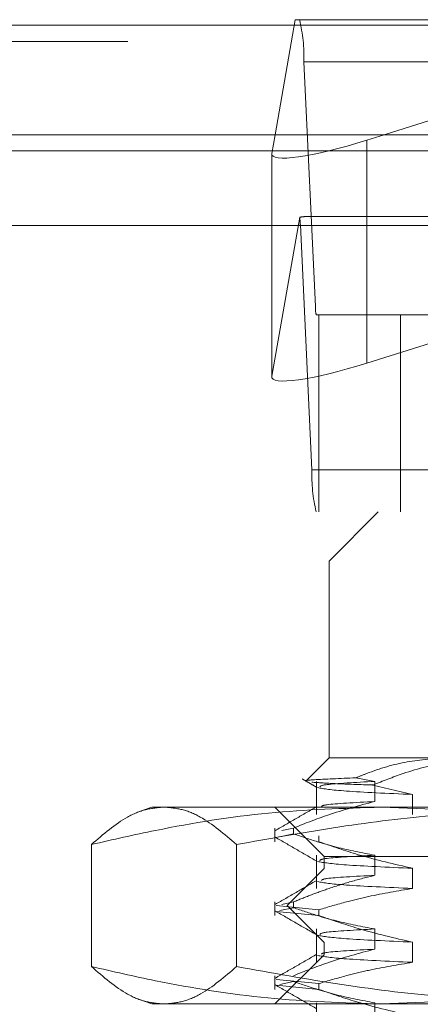
# Model space of a CAD drawing. Units: inches. Extents: x 0 to 23.4, y 0 to 16.5.
# Drawn here: x 4.3 to 4.4, y 13.1 to 13.2 of the extents above; entities that cross this region are included whole.
import ezdxf

# ---------------------------------------------------------------- set-up
doc = ezdxf.new("R2010")
doc.units = ezdxf.units.IN
doc.header["$MEASUREMENT"] = 0
doc.linetypes.add('HIDDEN', pattern=[0.07500000000000001, 0.05, -0.025])

msp = doc.modelspace()

# ---------------------------------------------------------------- linework, layer by layer
at = {"color": 7, "linetype": 'HIDDEN', "lineweight": 0}
for p, q in [((4.332337552, 13.2022998795), (4.3355727271, 13.2207037779)), ((4.3355727271, 13.2207037779), (4.4080445633, 13.2207037779)), ((4.4080445633, 13.2207037779), (4.3497838422, 13.2022998795)), ((7.5087710246, 13.2198398795), (3.9538910246, 13.2198398795)), ((7.5087710246, 13.2172398795), (3.9538910246, 13.2172398795)), ((4.3369491505, 13.2139646598), (4.4904146493, 13.2139646598)), ((4.3369491505, 13.2139646598), (4.3387955579, 13.174807507)), ((3.9538910246, 13.1996998795), (7.5087710246, 13.1996998795)), ((4.3318805046, 13.1996998795), (4.4889016156, 13.1996998795)), ((4.3318130978, 13.1993164233), (4.3318130978, 13.1636479404)), ((4.3362882223, 13.1891055229), (4.3318130978, 13.1636479404)), ((4.4087780225, 13.1892077149), (4.3372963207, 13.1892077149)), ((4.3318051175, 13.187771337), (4.3318051175, 13.1635596878)), ((4.4898537067, 13.1878598913), (4.3363882079, 13.1878598913)), ((4.3382346154, 13.1487027386), (4.3363882079, 13.1878598913)), ((4.347051865, 13.187771337), (4.347051865, 13.1657683961)), ((4.4922610567, 13.174807507), (4.3387955579, 13.174807507)), ((4.3389357936, 13.1734596834), (4.4924012924, 13.1734596834)), ((4.3393323564, 13.1419636204), (4.3393323564, 13.1734596834)), ((4.3523943174, 13.1734596834), (4.3523943174, 13.1419636204)), ((4.347051865, 13.1657683961), (4.3678892845, 13.1723506997)), ((4.3382346154, 13.1487027386), (4.4917001142, 13.1487027386)), ((4.4924012924, 13.1419636204), (4.3389357936, 13.1419636204)), ((4.3488637419, 13.1419636204), (4.3409897262, 13.1340896047)), ((4.4699843203, 13.1340896047), (4.3409897262, 13.1340896047)), ((4.3409897262, 13.1340896047), (4.3409897262, 13.1025935417)), ((4.3409897262, 13.1025935417), (4.3373161847, 13.0989200003)), ((4.3409897262, 13.1025935417), (4.360024209, 13.1025935417)), ((4.3389572458, 13.0988440983), (4.3389572458, 13.0935136448)), ((4.3482927692, 13.0988440983), (4.3452784389, 13.0994057254)), ((4.3482927692, 13.0956185785), (4.3482927692, 13.0988440983)), ((4.3479815946, 13.0982591373), (4.3543588869, 13.0967391646)), ((4.3543588869, 13.0967391646), (4.3543588869, 13.0935136448)), ((4.3126432695, 13.0947195259), (4.3106626427, 13.0939986368)), ((4.3126432695, 13.0947195259), (4.3145620634, 13.0947195259)), ((4.3145620634, 13.0947195259), (4.38416457, 13.0947195259)), ((4.3323283088, 13.0947195259), (4.3402023246, 13.0868455102)), ((4.3323283088, 13.0913742524), (4.3323283088, 13.0891899999)), ((4.3353035184, 13.0913742524), (4.3334181479, 13.0909727372)), ((4.3353035184, 13.0913742524), (4.3353035184, 13.0904431857)), ((4.3330844143, 13.0899705974), (4.3353035184, 13.0904431857)), ((4.3393652218, 13.0891899999), (4.3393652218, 13.0901210666)), ((4.3029538652, 13.0887342009), (4.3029538652, 13.069208788)), ((4.3261702616, 13.0887342009), (4.3261702616, 13.069208788)), ((4.3389572458, 13.0870330746), (4.3389572458, 13.0817026212)), ((4.3402023246, 13.0868455102), (4.4704998944, 13.0868455102)), ((4.3402023246, 13.0868455102), (4.3402023246, 13.0848770063)), ((4.3482927692, 13.0838075548), (4.3482927692, 13.0870330746)), ((4.3402023246, 13.0848770063), (4.3342968128, 13.0789714944)), ((4.4976826395, 13.0848770063), (4.3402023246, 13.0848770063)), ((4.3543588869, 13.084928141), (4.3543588869, 13.0817026212)), ((4.3323283088, 13.0795632288), (4.3323283088, 13.0773789763)), ((4.3325223176, 13.0789709343), (4.3393652218, 13.078310043)), ((4.3330844143, 13.0781595738), (4.3353035184, 13.0786321621)), ((4.3353035184, 13.0795632288), (4.3334181479, 13.0791617136)), ((4.5035881514, 13.0789714944), (4.3342968128, 13.0789714944)), ((4.3342968128, 13.0789714944), (4.3402023246, 13.0730659826)), ((4.3353035184, 13.0795632288), (4.3353035184, 13.0786321621)), ((4.3393652218, 13.0773789763), (4.3393652218, 13.078310043)), ((4.3393652218, 13.0773789763), (4.3325223176, 13.0780398677)), ((4.3389572458, 13.075222051), (4.3389572458, 13.0698915976)), ((4.3482927692, 13.0719965312), (4.3482927692, 13.075222051)), ((4.4976826395, 13.0730659826), (4.3402023246, 13.0730659826)), ((4.3402023246, 13.0730659826), (4.3402023246, 13.0710974787)), ((4.3543588869, 13.0731171174), (4.3543588869, 13.0698915976)), ((4.3402023246, 13.0710974787), (4.3323283088, 13.063223463)), ((4.4704998944, 13.0710974787), (4.3402023246, 13.0710974787)), ((4.3323283088, 13.0677522052), (4.3323283088, 13.0655679527)), ((4.3325223176, 13.0671599107), (4.3393652218, 13.0664990194)), ((4.3393652218, 13.0655679527), (4.3325223176, 13.066228844)), ((4.3330844143, 13.0663485501), (4.3353035184, 13.0668211385)), ((4.3393652218, 13.0655679527), (4.3393652218, 13.0664990194)), ((4.3106621883, 13.0639445175), (4.3126432695, 13.063223463)), ((4.3145620634, 13.063223463), (4.3126432695, 13.063223463)), ((4.38416457, 13.063223463), (4.3145620634, 13.063223463)), ((4.3389572458, 13.0634110274), (4.3389572458, 13.058080574)), ((4.3482927692, 13.0601855076), (4.3482927692, 13.0634110274))]:
    msp.add_line(p, q, dxfattribs=at)
at = {"color": 7, "linetype": 'Continuous', "lineweight": 15}
for p, q in [((3.9538910246, 13.2198398795), (7.5087710246, 13.2198398795)), ((7.5087710246, 13.2022998795), (3.9538910246, 13.2022998795)), ((4.3318130978, 13.1993164233), (4.332337552, 13.2022998795)), ((4.3497838422, 13.2022998795), (4.347051865, 13.201436879)), ((4.3318051175, 13.1992281707), (4.3318051175, 13.187771337)), ((3.7567109092, 13.187771337), (7.6961740549, 13.187771337))]:
    msp.add_line(p, q, dxfattribs=at)
at = {"color": 8, "linetype": 'Continuous', "lineweight": 15}
for p, q in [((4.347051865, 13.201436879), (4.347051865, 13.187771337)), ((3.9538910246, 13.1996998795), (4.3318805046, 13.1996998795))]:
    msp.add_line(p, q, dxfattribs=at)
at = {"color": 7, "linetype": 'HIDDEN', "lineweight": 0}
for centre, radius, start, end in [((4.3121198407, 13.2147873062), 0.0248429340172205, 358.1023664923, 13.7776791303), ((4.3248008634, 13.1875566146), 0.0115913127563309, 1.4992655433, 7.6792133074), ((4.3437614199, 13.1746429778), 0.0049685868032625, 178.1023664919, 193.7776791306), ((4.3630639251, 13.1478800922), 0.0248429340169245, 178.1023664922, 193.7776791304)]:
    msp.add_arc(centre, radius, start, end, dxfattribs=at)
at = {"color": 7, "linetype": 'Continuous', "lineweight": 15}
msp.add_ellipse((4.347553149, 13.2042885263), major_axis=(0.01572758422160803, 0.005190918479218709), ratio=0.1545470152, start_param=3.058791387263216, end_param=4.629587714054337, dxfattribs=at)
at = {"color": 7, "linetype": 'HIDDEN', "lineweight": 0}
for centre, major_axis, ratio, start_param, end_param in [((4.3123697631, 13.1813336992), (0.02528571997544837, 0.007780067675062341), 0.0479603602, 0.1546299288866186, 0.3159157069888541), ((4.347553149, 13.1686200434), (0.01572758422160803, 0.005190918479220485), 0.1545470152, 3.058791387262628, 4.629587714055195)]:
    msp.add_ellipse(centre, major_axis=major_axis, ratio=ratio, start_param=start_param, end_param=end_param, dxfattribs=at)
for points, knots in [([(4.360024208956253, 13.10259354169174), (4.357843792707214, 13.1024680859763), (4.353449257782623, 13.1022152353918), (4.348544801258673, 13.10074124959193), (4.34584289691876, 13.09963651651724), (4.345278438857134, 13.0994057254116)], [0, 0, 0, 0, 0.4379013568910377, 0.8825713013429202, 0.9999999999999999, 0.9999999999999999, 0.9999999999999999, 0.9999999999999999]), ([(4.347981594567164, 13.09825913725802), (4.349593834084145, 13.09889599660728), (4.353617722951433, 13.10048549445705), (4.360273976690221, 13.10220333807395), (4.365346244127758, 13.10246285078938), (4.36790064385089, 13.10259354169174)], [0, 0, 0, 0, 0.2491665664192625, 0.6218794181347795, 1, 1, 1, 1]), ([(4.336704949213039, 13.09922404445632), (4.337091240139965, 13.09900084263995), (4.337863815006599, 13.09855444304449), (4.33863638478648, 13.09810803104105), (4.339022666182836, 13.09788482705802)], [0, 0, 0, 0, 0.5000045220318143, 1, 1, 1, 1]), ([(4.345278438857134, 13.0994057254116), (4.342750418262532, 13.09930362172314), (4.338644876357356, 13.09913780386053), (4.337008968624718, 13.09898039915348), (4.337319647109635, 13.09891326072828), (4.33732382769004, 13.09891235729403)], [0, 0, 0, 0, 0.6125477184151925, 0.9947863289725809, 1, 1, 1, 1]), ([(4.348292769241463, 13.09884409826422), (4.345192882418628, 13.09867323585747), (4.339758988805514, 13.09837372552246), (4.339588715731136, 13.09808098030724), (4.339515578761572, 13.09795523818404)], [0, 0, 0, 0, 0.5704724905459181, 1, 1, 1, 1]), ([(4.338243929346739, 13.09871085488135), (4.339148605027205, 13.09864199743931), (4.340984192044891, 13.09850228568471), (4.345002391408815, 13.09835055214279), (4.347626280510252, 13.0982700398356), (4.347981594567164, 13.09825913725802)], [0, 0, 0, 0, 0.4565862874067744, 0.9264136084496459, 0.9999999999999999, 0.9999999999999999, 0.9999999999999999, 0.9999999999999999]), ([(4.339136406346916, 13.09783469633168), (4.340190586485686, 13.09765128941858), (4.342296603111643, 13.09728488334233), (4.350341109688274, 13.09692093586931), (4.354358886867436, 13.09673916463977)], [0, 0, 0, 0, 0.5005564181111836, 0.9999999999999999, 0.9999999999999999, 0.9999999999999999, 0.9999999999999999]), ([(4.335303518440088, 13.09137425240404), (4.337118879791399, 13.0920959205359), (4.341407160210158, 13.09380065844742), (4.345774347192354, 13.09495367142603), (4.348292769241465, 13.09561857845201)], [0, 0, 0, 0, 0.4233308398794248, 1, 1, 1, 1]), ([(4.348292769241464, 13.09561857845201), (4.345140030380281, 13.09544764811665), (4.340081696207451, 13.09517340315233), (4.339841051427309, 13.09490535017043), (4.339750394790333, 13.09480436820914)], [0, 0, 0, 0, 0.6232761129381387, 0.9999999999999999, 0.9999999999999999, 0.9999999999999999, 0.9999999999999999]), ([(4.302953865179585, 13.08873420089543), (4.304870454727949, 13.09038260116368), (4.307748379873821, 13.09285781688553), (4.311632174970732, 13.094472261588), (4.313583867569165, 13.09463697230191), (4.314562063388051, 13.09471952594371)], [0, 0, 0, 0, 0.4986053251491442, 0.7486990651376224, 1, 1, 1, 1]), ([(4.349339975411262, 13.09471952594371), (4.343316787447772, 13.09452534145412), (4.331235200243327, 13.09413583728143), (4.315770453153874, 13.0916552310513), (4.306377607725922, 13.08951450648408), (4.302953865179585, 13.08873420089543)], [0, 0, 0, 0, 0.3871802353015305, 0.7766239083004722, 1, 1, 1, 1]), ([(4.314562063388051, 13.09471952594371), (4.315529766546316, 13.0946386828974), (4.317467693922558, 13.0944767861925), (4.321351666569369, 13.09287554451088), (4.324240031837928, 13.09039313771043), (4.326170261596521, 13.08873420089543)], [0, 0, 0, 0, 0.2486064242476103, 0.4978605178090055, 1, 1, 1, 1]), ([(4.326170261596521, 13.08873420089543), (4.331346023758857, 13.0896687219091), (4.341706668410402, 13.09153941067693), (4.361027019689956, 13.09403128150443), (4.375226404277358, 13.09445365324807), (4.384164570036663, 13.09471952594371)], [0, 0, 0, 0, 0.2700051433356857, 0.5404860688050206, 1, 1, 1, 1]), ([(4.339026395677545, 13.09481182947544), (4.337920813335486, 13.09417302578524), (4.335709600009157, 13.09289539029944), (4.333498319878682, 13.09161783667435), (4.332392655491604, 13.09097904581001)], [0, 0, 0, 0, 0.4999890010130034, 0.9999999999999999, 0.9999999999999999, 0.9999999999999999, 0.9999999999999999]), ([(4.395726085642939, 13.08873420089543), (4.395057594265872, 13.08889327616266), (4.387096504644941, 13.09078770966226), (4.371682424998284, 13.09383757844983), (4.356805092797421, 13.09442484735242), (4.349339975411262, 13.09471952594371)], [0, 0, 0, 0, 0.0436758706791262, 0.5201376303083183, 1, 1, 1, 1]), ([(4.332388343639254, 13.08990707507527), (4.333494100168071, 13.08926820468132), (4.335705560173414, 13.08799049454533), (4.337916981863488, 13.08671269025437), (4.339022666182838, 13.08607380343597)], [0, 0, 0, 0, 0.5000119948567708, 1, 1, 1, 1]), ([(4.348292769241466, 13.08703307464217), (4.346250714746315, 13.08742191203075), (4.343188039613423, 13.08800509068909), (4.338864549785415, 13.08922898031853), (4.336582253426559, 13.09000717526034), (4.335303518440089, 13.09044318572608)], [0, 0, 0, 0, 0.4680233101995306, 0.7019417734271802, 1, 1, 1, 1]), ([(4.339365221807935, 13.08918999993104), (4.341457545127474, 13.08846426545959), (4.346406357917718, 13.0867477410577), (4.351448517166063, 13.08559405608177), (4.354358886867441, 13.08492814101771)], [0, 0, 0, 0, 0.4227929825238694, 1, 1, 1, 1]), ([(4.348292769241464, 13.08703307464218), (4.34519288241863, 13.08686221223542), (4.339758988805515, 13.08656270190041), (4.339588715731137, 13.08626995668519), (4.339515578761572, 13.08614421456199)], [0, 0, 0, 0, 0.5704724905458788, 1, 1, 1, 1]), ([(4.339136406346918, 13.08602367270963), (4.340190586485688, 13.08584026579653), (4.342296603111643, 13.08547385972029), (4.350341109688278, 13.08510991224726), (4.354358886867439, 13.08492814101772)], [0, 0, 0, 0, 0.500556418111174, 0.9999999999999999, 0.9999999999999999, 0.9999999999999999, 0.9999999999999999]), ([(4.339026395677549, 13.0830008058534), (4.33792081333549, 13.08236200216319), (4.335709600009158, 13.08108436667739), (4.333498319878683, 13.0798068130523), (4.332392655491604, 13.07916802218796)], [0, 0, 0, 0, 0.499989001013004, 1, 1, 1, 1]), ([(4.335303518440087, 13.07956322878199), (4.336209897432183, 13.07992872906613), (4.338023062091656, 13.08065989362752), (4.341091467668558, 13.08176150587519), (4.344509946773774, 13.08286140218948), (4.347031338185058, 13.08349204800007), (4.348292769241463, 13.08380755482996)], [0, 0, 0, 0, 0.2116066291942076, 0.4233082023202839, 0.7114859119805003, 1, 1, 1, 1]), ([(4.348292769241466, 13.08380755482996), (4.345140030380281, 13.0836366244946), (4.340081696207448, 13.08336237953028), (4.339841051427308, 13.08309432654838), (4.339750394790332, 13.0829933445871)], [0, 0, 0, 0, 0.6232761129381249, 1, 1, 1, 1]), ([(4.339136406346918, 13.08279815289741), (4.340190586485689, 13.08261474598431), (4.342296603111643, 13.08224833990807), (4.350341109688276, 13.08188439243505), (4.354358886867439, 13.0817026212055)], [0, 0, 0, 0, 0.5005564181111687, 1, 1, 1, 1]), ([(4.35435888686744, 13.0817026212055), (4.352002611352621, 13.08131383716012), (4.348468646683178, 13.08073073511125), (4.34347779770683, 13.07951483811141), (4.340842273158085, 13.0787427509318), (4.339365221807938, 13.07831004298695)], [0, 0, 0, 0, 0.4679312626688019, 0.7018078062600431, 1, 1, 1, 1]), ([(4.348292769241465, 13.07522205102013), (4.346250714746313, 13.0756108884087), (4.343188039613421, 13.07619406706704), (4.338864549785415, 13.07741795669649), (4.336582253426558, 13.07819615163829), (4.335303518440087, 13.07863216210403)], [0, 0, 0, 0, 0.4680233101996193, 0.7019417734272138, 1, 1, 1, 1]), ([(4.332388343639252, 13.07809605145322), (4.33349410016807, 13.07745718105928), (4.335705560173413, 13.07617947092328), (4.337916981863486, 13.07490166663233), (4.339022666182836, 13.07426277981393)], [0, 0, 0, 0, 0.5000119948567703, 1, 1, 1, 1]), ([(4.339365221807936, 13.077378976309), (4.341457545127477, 13.07665324183755), (4.346406357917722, 13.07493671743565), (4.351448517166066, 13.07378303245973), (4.354358886867441, 13.07311711739567)], [0, 0, 0, 0, 0.4227929825239931, 1, 1, 1, 1]), ([(4.348292769241469, 13.07522205102013), (4.345192882418635, 13.07505118861337), (4.339758988805523, 13.07475167827836), (4.339588715731143, 13.07445893306314), (4.339515578761577, 13.07433319093995)], [0, 0, 0, 0, 0.5704724905460119, 1, 1, 1, 1]), ([(4.33913640634692, 13.07421264908758), (4.340190586485691, 13.07402924217448), (4.342296603111646, 13.07366283609824), (4.350341109688279, 13.07329888862522), (4.35435888686744, 13.07311711739567)], [0, 0, 0, 0, 0.5005564181111717, 1, 1, 1, 1]), ([(4.33530351844009, 13.06775220515994), (4.337118879791401, 13.0684738732918), (4.341407160210157, 13.07017861120333), (4.345774347192351, 13.07133162418193), (4.348292769241462, 13.07199653120791)], [0, 0, 0, 0, 0.4233308398794521, 1, 1, 1, 1]), ([(4.348292769241466, 13.07199653120791), (4.34514003038028, 13.07182560087256), (4.340081696207449, 13.07155135590823), (4.339841051427309, 13.07128330292633), (4.339750394790334, 13.07118232096505)], [0, 0, 0, 0, 0.6232761129383125, 1, 1, 1, 1]), ([(4.339026395677547, 13.07118978223135), (4.337920813335489, 13.07055097854115), (4.335709600009159, 13.06927334305535), (4.333498319878686, 13.06799578943025), (4.332392655491607, 13.06735699856591)], [0, 0, 0, 0, 0.4999890010129993, 1, 1, 1, 1]), ([(4.33913640634692, 13.07098712927537), (4.340190586485691, 13.07080372236227), (4.342296603111647, 13.07043731628603), (4.350341109688279, 13.070073368813), (4.35435888686744, 13.06989159758345)], [0, 0, 0, 0, 0.50055641811116, 1, 1, 1, 1]), ([(4.314562063388056, 13.06322346295159), (4.313594360341604, 13.06330431975597), (4.311653745110519, 13.06346646861632), (4.307769780459631, 13.06506920336222), (4.304881430595374, 13.06755192326716), (4.302953865179585, 13.06920878799988)], [0, 0, 0, 0, 0.2486063224103876, 0.4985508907741355, 1, 1, 1, 1]), ([(4.302953865179585, 13.06920878799988), (4.306377609405391, 13.06842848204723), (4.31573747539115, 13.06629527388009), (4.331201680611332, 13.06381112420722), (4.343283297541774, 13.06341969280456), (4.349339975411265, 13.06322346295159)], [0, 0, 0, 0, 0.2233761626148697, 0.610667973013035, 1, 1, 1, 1]), ([(4.326170261596519, 13.06920878799988), (4.32425588581302, 13.06756211182891), (4.321377973406807, 13.06508663662582), (4.317494185142573, 13.06347095066004), (4.315540259112604, 13.06330602821952), (4.314562063388056, 13.06322346295159)], [0, 0, 0, 0, 0.4980316689857638, 0.7486991484196968, 1, 1, 1, 1]), ([(4.384164570036663, 13.06322346295159), (4.376087360200653, 13.0634428872006), (4.362330266501893, 13.06381661030732), (4.342993503119614, 13.06618674400363), (4.331782499733622, 13.06820063326677), (4.326170261596519, 13.06920878799988)], [0, 0, 0, 0, 0.4152669263406679, 0.7072821099923806, 1, 1, 1, 1]), ([(4.354358886867443, 13.06989159758345), (4.352002611352623, 13.06950281353808), (4.348468646683179, 13.0689197114892), (4.343477797706833, 13.06770381448936), (4.340842273158088, 13.06693172730975), (4.339365221807941, 13.06649901936491)], [0, 0, 0, 0, 0.4679312626688226, 0.7018078062599985, 1, 1, 1, 1]), ([(4.349339975411265, 13.06322346295159), (4.356747876637334, 13.06351386175127), (4.371625150069615, 13.06409706908834), (4.387040235810418, 13.06714187426902), (4.395057594544769, 13.06904971163356), (4.395726085642935, 13.06920878799988)], [0, 0, 0, 0, 0.4761863843725332, 0.9563241772324047, 1, 1, 1, 1]), ([(4.332388343639255, 13.06628502783117), (4.333494100168072, 13.06564615743723), (4.335705560173414, 13.06436844730123), (4.337916981863488, 13.06309064301028), (4.339022666182838, 13.06245175619188)], [0, 0, 0, 0, 0.500011994856775, 1, 1, 1, 1]), ([(4.348292769241468, 13.06341102739808), (4.346250714746316, 13.06379986478666), (4.343188039613428, 13.064383043445), (4.338864549785417, 13.06560693307444), (4.336582253426561, 13.06638512801625), (4.33530351844009, 13.06682113848199)], [0, 0, 0, 0, 0.4680233101996033, 0.7019417734269826, 1, 1, 1, 1]), ([(4.339365221807941, 13.06556795268695), (4.341457545127478, 13.0648422182155), (4.346406357917718, 13.0631256938136), (4.351448517166068, 13.06197200883768), (4.354358886867448, 13.06130609377362)], [0, 0, 0, 0, 0.4227929825237348, 1, 1, 1, 1])]:
    msp.add_open_spline(points, degree=3, knots=knots, dxfattribs=at)

doc.saveas('drawing.dxf')
